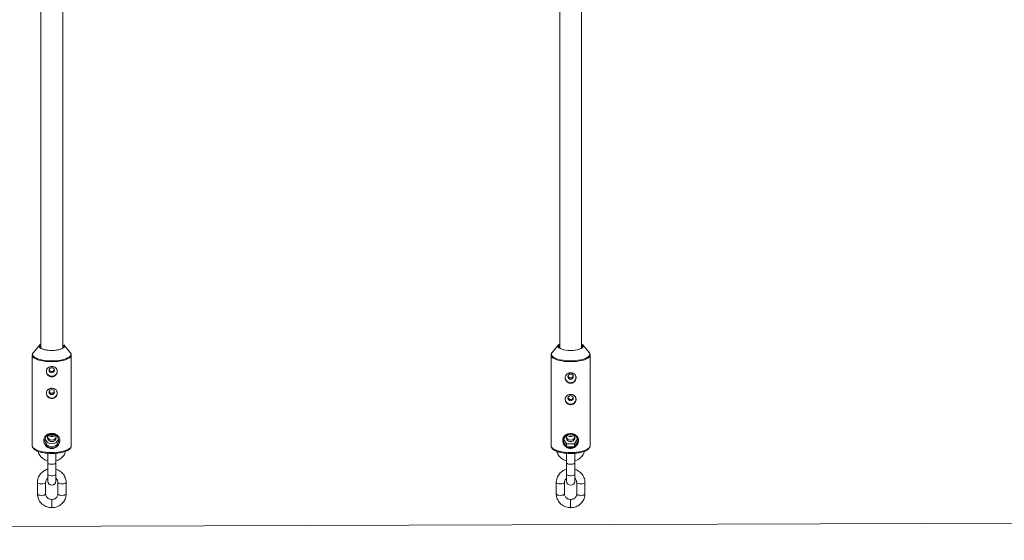
# Paper-space layout '_Vorderseite' of a CAD drawing. Units: millimetres. Extents: x -2940 to 2932, y -2089 to 2470.
# Drawn here: x 286 to 1008, y -1190 to -809 of the extents above; entities that cross this region are included whole.
import ezdxf

# ---------------------------------------------------------------- set-up
doc = ezdxf.new("R2010")
doc.units = ezdxf.units.MM

psp = doc.layouts.new('_Vorderseite')

# ---------------------------------------------------------------- linework, layer by layer
at = {"color": 7, "linetype": 'Continuous', "lineweight": 15}
for p, q in [((302, -791.54), (302, -1049.42)), ((318, -1049.42), (318, -791.54)), ((682, -791.54), (682, -1049.42)), ((698, -1049.42), (698, -791.54)), ((301.14, -1047.18), (296.49, -1052.58)), ((323.51, -1052.58), (318.86, -1047.18)), ((323.51, -1052.58), (323.44, -1052.49)), ((681.14, -1047.18), (676.49, -1052.58)), ((703.51, -1052.58), (698.86, -1047.18)), ((295.7, -1054.52), (295.7, -1121.1)), ((324.3, -1121.1), (324.3, -1054.52)), ((675.7, -1054.52), (675.7, -1121.1)), ((704.3, -1121.1), (704.3, -1054.52)), ((311.43, -1112.99), (308.57, -1112.99)), ((686.73, -1112.91), (684.2, -1117.02)), ((684.2, -1117.02), (687.1, -1121.74)), ((684.83, -1115.99), (687.1, -1119.69)), ((692.9, -1119.69), (695.17, -1115.99)), ((692.9, -1121.74), (695.8, -1117.02)), ((695.8, -1117.02), (693.33, -1113)), ((687.1, -1119.69), (687.1, -1121.74)), ((687.1, -1119.69), (692.9, -1119.69)), ((687.1, -1121.74), (692.9, -1121.74)), ((692.9, -1119.69), (692.9, -1121.74)), ((307, -1126.45), (307, -1146.92)), ((313, -1146.92), (313, -1126.44)), ((687, -1126.45), (687, -1146.93)), ((693, -1146.93), (693, -1126.46)), ((299.49, -1147.87), (299.49, -1156.35)), ((305.49, -1156.35), (305.49, -1147.87)), ((314.49, -1147.87), (314.49, -1156.35)), ((320.49, -1156.35), (320.49, -1147.87)), ((679.51, -1147.87), (679.51, -1156.35)), ((685.51, -1156.35), (685.51, -1147.87)), ((694.51, -1147.87), (694.51, -1156.35)), ((700.51, -1156.35), (700.51, -1147.87)), ((310, -1160.39), (309.98, -1160.39)), ((690.02, -1160.39), (690, -1160.39)), ((309.98, -1166.39), (310, -1166.39)), ((690, -1166.39), (690.02, -1166.39)), ((-2939.53, -1190.31), (2930.24, -1171.81))]:
    psp.add_line(p, q, dxfattribs=at)
at = {"color": 8, "linetype": 'Continuous', "lineweight": 15}
for p, q in [((309.98, -1166.39), (309.98, -1160.39)), ((310, -1166.39), (310, -1160.39)), ((690, -1160.39), (690, -1166.39)), ((690.02, -1160.39), (690.02, -1166.39))]:
    psp.add_line(p, q, dxfattribs=at)
at = {"color": 8, "linetype": 'Continuous', "lineweight": 15, "flags": 128}
for points in [[(296.49, -1052.58), (296.2, -1052.98), (295.92, -1053.75), (296.01, -1054.52), (296.47, -1055.28), (297.27, -1056.01), (298.4, -1056.68), (299.84, -1057.28), (301.54, -1057.79), (303.45, -1058.21), (305.54, -1058.51), (307.74, -1058.7), (310, -1058.76)], [(310, -1051.24), (308.2, -1051.18), (306.47, -1051), (304.87, -1050.7), (303.47, -1050.31), (302.32, -1049.83), (301.47, -1049.29), (300.94, -1048.69), (300.87, -1048.55)], [(319.14, -1048.53), (319.06, -1048.69), (318.53, -1049.29), (317.68, -1049.83), (316.53, -1050.31), (315.13, -1050.7), (313.53, -1051), (311.8, -1051.18), (310, -1051.24)], [(310, -1058.76), (312.26, -1058.7), (314.46, -1058.51), (316.55, -1058.21), (318.46, -1057.79), (320.16, -1057.28), (321.6, -1056.68), (322.73, -1056.01), (323.53, -1055.28), (323.99, -1054.52), (324.08, -1053.75), (323.8, -1052.98), (323.51, -1052.58)], [(676.49, -1052.58), (676.47, -1052.6), (676.01, -1053.36), (675.92, -1054.13), (676.2, -1054.9), (676.83, -1055.65), (677.8, -1056.35), (679.09, -1056.99), (680.66, -1057.55), (682.47, -1058.01), (684.48, -1058.37), (686.63, -1058.62), (688.87, -1058.74), (691.13, -1058.74), (693.37, -1058.62), (695.52, -1058.37), (697.53, -1058.01), (699.34, -1057.55), (700.91, -1056.99), (702.2, -1056.35), (703.17, -1055.65), (703.8, -1054.9), (704.08, -1054.13), (703.99, -1053.36), (703.53, -1052.6), (703.51, -1052.58)], [(699.15, -1048.51), (699.06, -1048.69), (698.53, -1049.29), (697.68, -1049.83), (696.53, -1050.31), (695.13, -1050.7), (693.53, -1051), (691.8, -1051.18), (690, -1051.24), (688.2, -1051.18), (686.47, -1051), (684.87, -1050.7), (683.47, -1050.31), (682.32, -1049.83), (681.47, -1049.29), (680.94, -1048.69), (680.87, -1048.55)], [(324.3, -1054.55), (324.12, -1055.28), (323.6, -1056.03), (322.74, -1056.74), (321.57, -1057.39), (320.11, -1057.97), (318.41, -1058.47), (316.49, -1058.87), (314.42, -1059.17), (312.24, -1059.35), (310, -1059.41), (307.76, -1059.35), (305.58, -1059.17), (303.51, -1058.87), (301.59, -1058.47), (299.89, -1057.97), (298.43, -1057.39), (297.26, -1056.74), (296.4, -1056.03), (295.88, -1055.28), (295.7, -1054.52)], [(690, -1059.41), (687.76, -1059.35), (685.58, -1059.17), (683.51, -1058.87), (681.59, -1058.47), (679.89, -1057.97), (678.43, -1057.39), (677.26, -1056.74), (676.4, -1056.03), (675.88, -1055.28), (675.7, -1054.52), (675.7, -1054.49)], [(704.3, -1054.51), (704.3, -1054.52), (704.12, -1055.28), (703.6, -1056.03), (702.74, -1056.74), (701.57, -1057.39), (700.11, -1057.97), (698.41, -1058.47), (696.49, -1058.87), (694.42, -1059.17), (692.24, -1059.35), (690, -1059.41)], [(295.7, -1121.1), (295.88, -1121.87), (296.4, -1122.61), (297.26, -1123.32), (298.43, -1123.98), (299.89, -1124.56), (301.59, -1125.06), (303.51, -1125.46), (305.58, -1125.75), (307.76, -1125.93), (310, -1125.99)], [(310, -1125.99), (312.24, -1125.93), (314.42, -1125.75), (316.49, -1125.46), (318.41, -1125.06), (320.11, -1124.56), (321.57, -1123.98), (322.74, -1123.32), (323.6, -1122.61), (324.12, -1121.87), (324.3, -1121.1)], [(675.7, -1121.1), (675.88, -1121.87), (676.4, -1122.61), (677.26, -1123.32), (678.43, -1123.98), (679.89, -1124.56), (681.59, -1125.06), (683.51, -1125.46), (685.58, -1125.75), (687.76, -1125.93), (690, -1125.99), (692.24, -1125.93), (694.42, -1125.75), (696.49, -1125.46), (698.41, -1125.06), (700.11, -1124.56), (701.57, -1123.98), (702.74, -1123.32), (703.6, -1122.61), (704.12, -1121.87), (704.3, -1121.1), (704.3, -1121.1)], [(313, -1133.52), (312.82, -1133.87), (312.3, -1134.18), (311.5, -1134.41), (310.52, -1134.53), (309.48, -1134.53), (308.5, -1134.41), (307.7, -1134.18), (307.18, -1133.87), (307, -1133.52), (307, -1133.52)], [(687, -1133.53), (687.18, -1133.88), (687.7, -1134.19), (688.5, -1134.41), (689.48, -1134.54), (690.52, -1134.54), (691.5, -1134.41), (692.3, -1134.19), (692.82, -1133.88), (693, -1133.53)], [(313, -1142), (312.82, -1142.35), (312.3, -1142.65), (311.5, -1142.88), (310.52, -1143.01), (309.48, -1143.01), (308.5, -1142.88), (307.7, -1142.65), (307.18, -1142.35), (307, -1142), (307, -1142)], [(687, -1142), (687.18, -1142.35), (687.7, -1142.66), (688.5, -1142.89), (689.48, -1143.01), (690.52, -1143.01), (691.5, -1142.89), (692.3, -1142.66), (692.82, -1142.35), (693, -1142)], [(299.49, -1147.87), (299.54, -1148.05), (299.89, -1148.39), (300.56, -1148.66), (301.46, -1148.84), (302.49, -1148.9)], [(302.49, -1148.9), (303.52, -1148.84), (304.42, -1148.66), (305.09, -1148.39), (305.44, -1148.05), (305.49, -1147.86)], [(317.49, -1148.9), (316.46, -1148.84), (315.56, -1148.66), (314.89, -1148.39), (314.54, -1148.05), (314.49, -1147.86)], [(320.49, -1147.87), (320.44, -1148.05), (320.09, -1148.39), (319.42, -1148.66), (318.52, -1148.84), (317.49, -1148.9)], [(685.51, -1147.88), (685.46, -1148.05), (685.11, -1148.39), (684.44, -1148.66), (683.54, -1148.84), (682.51, -1148.9), (681.48, -1148.84), (680.58, -1148.66), (679.91, -1148.39), (679.56, -1148.05), (679.51, -1147.87)], [(694.51, -1147.88), (694.56, -1148.05), (694.91, -1148.39), (695.58, -1148.66), (696.48, -1148.84), (697.51, -1148.9), (698.54, -1148.84), (699.44, -1148.66), (700.11, -1148.39), (700.46, -1148.05), (700.51, -1147.87)], [(299.49, -1156.35), (299.54, -1156.53), (299.89, -1156.86), (300.56, -1157.13), (301.46, -1157.31), (302.49, -1157.37)], [(302.49, -1157.37), (303.52, -1157.31), (304.42, -1157.13), (305.09, -1156.86), (305.44, -1156.53), (305.49, -1156.35)], [(317.49, -1157.37), (316.46, -1157.31), (315.56, -1157.13), (314.89, -1156.86), (314.54, -1156.53), (314.49, -1156.35)], [(320.49, -1156.35), (320.44, -1156.53), (320.09, -1156.86), (319.42, -1157.13), (318.52, -1157.31), (317.49, -1157.37)], [(685.51, -1156.35), (685.46, -1156.53), (685.11, -1156.86), (684.44, -1157.13), (683.54, -1157.31), (682.51, -1157.37), (681.48, -1157.31), (680.58, -1157.13), (679.91, -1156.86), (679.56, -1156.53), (679.51, -1156.35)], [(694.51, -1156.35), (694.56, -1156.53), (694.91, -1156.86), (695.58, -1157.13), (696.48, -1157.31), (697.51, -1157.37), (698.54, -1157.31), (699.44, -1157.13), (700.11, -1156.86), (700.46, -1156.53), (700.51, -1156.35)]]:
    psp.add_lwpolyline(points, dxfattribs=at)
at = {"color": 7, "linetype": 'Continuous', "lineweight": 15, "flags": 128}
for points in [[(300.87, -1048.55), (300.76, -1048.08), (300.94, -1047.46), (301.47, -1046.87), (302, -1046.5)], [(302, -1047.08), (301.84, -1047.22), (301.4, -1047.8), (301.31, -1048.4), (301.58, -1049), (302.19, -1049.56), (303.12, -1050.07), (304.33, -1050.51), (305.78, -1050.85), (307.4, -1051.09), (309.12, -1051.21), (310.88, -1051.21), (312.6, -1051.09), (314.22, -1050.85), (315.67, -1050.51), (316.88, -1050.07), (317.81, -1049.56), (318.42, -1049), (318.69, -1048.4), (318.6, -1047.8), (318.16, -1047.22), (318, -1047.08)], [(680.87, -1048.55), (680.76, -1048.08), (680.94, -1047.46), (681.47, -1046.87), (682, -1046.5)], [(682, -1047.08), (681.58, -1047.5), (681.31, -1048.1), (681.4, -1048.7), (681.84, -1049.28), (682.62, -1049.82), (683.69, -1050.3), (685.03, -1050.69), (686.57, -1050.98), (688.25, -1051.16), (690, -1051.23)], [(690, -1051.23), (691.75, -1051.16), (693.43, -1050.98), (694.97, -1050.69), (696.31, -1050.3), (697.38, -1049.82), (698.16, -1049.28), (698.6, -1048.7), (698.69, -1048.1), (698.42, -1047.5), (698, -1047.08)], [(698, -1046.5), (698.53, -1046.87), (699.06, -1047.46), (699.24, -1048.08), (699.15, -1048.51)], [(310, -1067.57), (310.77, -1067.42), (311.41, -1067.02), (311.85, -1066.41), (312, -1065.69), (311.85, -1064.97), (311.41, -1064.36), (310.77, -1063.95), (310, -1063.81), (309.23, -1063.95), (308.59, -1064.36), (308.15, -1064.97), (308, -1065.69), (308.15, -1066.41), (308.59, -1067.02), (309.23, -1067.42), (310, -1067.57)], [(688, -1070.39), (688.15, -1071.11), (688.59, -1071.71), (689.23, -1072.12), (690, -1072.27), (690.77, -1072.12), (691.41, -1071.71), (691.85, -1071.11), (692, -1070.39), (691.85, -1069.67), (691.41, -1069.06), (690.77, -1068.65), (690, -1068.51), (689.23, -1068.65), (688.59, -1069.06), (688.15, -1069.67), (688, -1070.39)], [(310, -1083.54), (310.77, -1083.4), (311.41, -1082.99), (311.85, -1082.38), (312, -1081.66), (311.85, -1080.94), (311.41, -1080.33), (310.77, -1079.93), (310, -1079.78), (309.23, -1079.93), (308.59, -1080.33), (308.15, -1080.94), (308, -1081.66), (308.15, -1082.38), (308.59, -1082.99), (309.23, -1083.4), (310, -1083.54)], [(688, -1086.17), (688.15, -1086.89), (688.59, -1087.5), (689.23, -1087.91), (690, -1088.05), (690.77, -1087.91), (691.41, -1087.5), (691.85, -1086.89), (692, -1086.17), (691.85, -1085.45), (691.41, -1084.84), (690.77, -1084.44), (690, -1084.29), (689.23, -1084.44), (688.59, -1084.84), (688.15, -1085.45), (688, -1086.17)], [(310, -1121.72), (311.35, -1121.55), (312.6, -1121.04), (313.65, -1120.23), (314.44, -1119.18), (314.9, -1117.98), (314.99, -1116.7), (314.71, -1115.45), (314.08, -1114.31), (313.16, -1113.38), (311.99, -1112.71), (310.68, -1112.37), (309.32, -1112.37), (308.01, -1112.71), (306.84, -1113.38), (305.92, -1114.31), (305.29, -1115.45), (305.01, -1116.7), (305.1, -1117.98), (305.56, -1119.18), (306.35, -1120.23), (307.4, -1121.04), (308.65, -1121.55), (310, -1121.72)], [(686.82, -1114.97), (687.01, -1115.99), (687.56, -1116.89), (688.41, -1117.56), (689.45, -1117.91), (690.55, -1117.91), (691.59, -1117.56), (692.44, -1116.89), (692.99, -1115.99), (693.18, -1114.97), (692.99, -1113.95), (692.44, -1113.05), (691.59, -1112.38), (691.43, -1112.3)], [(690, -1113.27), (688.91, -1113.09), (688.03, -1112.63)], [(690, -1112.96), (688.65, -1112.79), (688.06, -1112.6)], [(691.94, -1112.6), (691.35, -1112.79), (690, -1112.96)], [(691.97, -1112.63), (691.09, -1113.09), (690, -1113.27)]]:
    psp.add_lwpolyline(points, dxfattribs=at)
at = {"color": 7, "linetype": 'Continuous', "lineweight": 15}
for centre, radius, start, end in [((317.96, -1048.07), 1.26, 339.03945, 44.85552), ((309.87, -1066.25), 3.87, 181.58597, 271.97568), ((310.13, -1066.25), 3.87, 268.02432, 358.41403), ((690, -1070.87), 4, 182.60233, 357.39767), ((689.97, -1070.93), 3.92, 181.82893, 17.00061), ((309.87, -1082.22), 3.87, 181.58597, 271.97568), ((310.13, -1082.22), 3.87, 268.02432, 358.41403), ((690, -1086.66), 4, 182.60233, 357.39767), ((689.97, -1086.71), 3.92, 181.82893, 17.00061), ((309.83, -1116.83), 5.74, 181.90865, 271.65299), ((309.9, -1114.76), 4.95, 194.71398, 271.14199), ((309.85, -1115.02), 2.98, 131.65442, 272.97065), ((309.93, -1113.8), 3.13, 192.3976, 271.30712), ((310, -1111.06), 3.29, 220.11344, 319.88656), ((310, -1109.98), 3.33, 233.59905, 306.40095), ((310.19, -1115.03), 2.97, 266.37344, 50.02375), ((310.07, -1113.8), 3.13, 268.69288, 347.6024), ((310.11, -1114.78), 4.93, 268.66385, 345.48019), ((310.22, -1116.89), 5.68, 267.76634, 358.67201), ((689.6, -1116.95), 5.4, 180.72246, 242.41095), ((689.82, -1115.03), 3, 114.63519, 178.91149), ((690, -1113.78), 3.21, 192.22855, 347.77145), ((689.97, -1111.09), 3.24, 219.61445, 270.51026), ((690.03, -1111.09), 3.24, 269.48974, 320.38555), ((690.4, -1116.95), 5.4, 297.58905, 359.27754), ((690, -1116.36), 6.12, 241.69818, 298.30182), ((310, -1146.92), 3, 180, 0), ((690, -1146.93), 3, 180, 0)]:
    psp.add_arc(centre, radius, start, end, dxfattribs=at)
for points, knots in [([(296.61, -1052.48), (296.53, -1052.56), (296.2, -1052.86), (295.89, -1053.48), (295.67, -1054.13), (295.72, -1054.47), (295.72, -1054.53)], [0, 0, 0, 0, 0.137929, 0.543942, 0.923213, 1, 1, 1, 1]), ([(324.26, -1054.56), (324.27, -1054.39), (324.29, -1053.92), (324, -1053.19), (323.61, -1052.71), (323.42, -1052.48)], [0, 0, 0, 0, 0.222837, 0.614423, 1, 1, 1, 1]), ([(676.61, -1052.44), (676.4, -1052.69), (676.01, -1053.18), (675.72, -1053.9), (675.74, -1054.33), (675.74, -1054.47)], [0, 0, 0, 0, 0.41989, 0.809807, 1, 1, 1, 1]), ([(704.28, -1054.51), (704.26, -1054.26), (704.23, -1053.71), (703.88, -1053), (703.5, -1052.59), (703.33, -1052.41)], [0, 0, 0, 0, 0.316809, 0.699739, 1, 1, 1, 1]), ([(310, -1070.46), (309.73, -1070.46), (309.47, -1070.43), (308.96, -1070.32), (308.71, -1070.24), (308.22, -1070.04), (307.99, -1069.91), (307.56, -1069.61), (307.35, -1069.44), (306.99, -1069.07), (306.82, -1068.87), (306.53, -1068.44), (306.41, -1068.21), (306.21, -1067.74), (306.13, -1067.49), (306.03, -1067), (306, -1066.75), (306, -1066.26), (306.03, -1066.01), (306.13, -1065.54), (306.2, -1065.31), (306.41, -1064.87), (306.53, -1064.66), (306.82, -1064.28), (306.99, -1064.1), (307.36, -1063.78), (307.56, -1063.64), (307.99, -1063.39), (308.22, -1063.28), (308.71, -1063.11), (308.96, -1063.05), (309.47, -1062.96), (309.74, -1062.94), (310.26, -1062.94), (310.52, -1062.96), (311.04, -1063.05), (311.29, -1063.11), (311.77, -1063.28), (312.01, -1063.39), (312.44, -1063.64), (312.64, -1063.78), (313.01, -1064.1), (313.18, -1064.28), (313.47, -1064.66), (313.59, -1064.87), (313.79, -1065.31), (313.87, -1065.53), (313.97, -1066.01), (314, -1066.25), (314, -1066.75), (313.97, -1067), (313.87, -1067.49), (313.79, -1067.74), (313.59, -1068.21), (313.47, -1068.43), (313.18, -1068.87), (313.01, -1069.07), (312.65, -1069.44), (312.44, -1069.61), (312.01, -1069.91), (311.78, -1070.03), (311.3, -1070.24), (311.04, -1070.32), (310.53, -1070.43), (310.27, -1070.46), (310, -1070.46)], [0, 0, 0, 0, 0.03125, 0.03125, 0.0625, 0.0625, 0.09375, 0.09375, 0.125, 0.125, 0.15625, 0.15625, 0.1875, 0.1875, 0.21875, 0.21875, 0.25, 0.25, 0.28125, 0.28125, 0.3125, 0.3125, 0.34375, 0.34375, 0.375, 0.375, 0.40625, 0.40625, 0.4375, 0.4375, 0.46875, 0.46875, 0.5, 0.5, 0.53125, 0.53125, 0.5625, 0.5625, 0.59375, 0.59375, 0.625, 0.625, 0.65625, 0.65625, 0.6875, 0.6875, 0.71875, 0.71875, 0.75, 0.75, 0.78125, 0.78125, 0.8125, 0.8125, 0.84375, 0.84375, 0.875, 0.875, 0.90625, 0.90625, 0.9375, 0.9375, 0.96875, 0.96875, 1, 1, 1, 1]), ([(308.08, -1065.21), (308.08, -1065.23), (308.11, -1065.45), (308.37, -1065.86), (308.83, -1066.33), (309.42, -1066.61), (309.82, -1066.65), (310, -1066.66)], [0, 0, 0, 0, 0.021064, 0.2739, 0.532391, 0.79454, 1, 1, 1, 1]), ([(310, -1066.66), (310.22, -1066.64), (310.67, -1066.59), (311.25, -1066.25), (311.7, -1065.79), (311.84, -1065.41), (311.9, -1065.24)], [0, 0, 0, 0, 0.258518, 0.516879, 0.779327, 1, 1, 1, 1]), ([(686, -1071.2), (686, -1070.95), (686.03, -1070.71), (686.13, -1070.24), (686.21, -1070), (686.41, -1069.57), (686.53, -1069.36), (686.82, -1068.98), (686.99, -1068.8), (687.36, -1068.48), (687.56, -1068.34), (687.99, -1068.09), (688.22, -1067.98), (688.7, -1067.81), (688.96, -1067.75), (689.47, -1067.66), (689.74, -1067.64), (690.26, -1067.64), (690.53, -1067.66), (691.04, -1067.75), (691.29, -1067.81), (691.78, -1067.98), (692.01, -1068.09), (692.44, -1068.34), (692.64, -1068.48), (693.01, -1068.8), (693.18, -1068.98), (693.47, -1069.36), (693.59, -1069.57), (693.79, -1070), (693.87, -1070.23), (693.97, -1070.71), (694, -1070.95), (694, -1071.44), (693.97, -1071.69), (693.87, -1072.19), (693.79, -1072.43), (693.59, -1072.9), (693.47, -1073.14), (693.18, -1073.57), (693.01, -1073.77), (692.65, -1074.14), (692.44, -1074.31), (692.01, -1074.61), (691.78, -1074.73), (691.29, -1074.94), (691.04, -1075.02), (690.53, -1075.13), (690.27, -1075.15), (689.74, -1075.15), (689.48, -1075.13), (688.96, -1075.02), (688.71, -1074.94), (688.22, -1074.74), (688, -1074.61), (687.56, -1074.31), (687.36, -1074.14), (686.99, -1073.77), (686.82, -1073.57), (686.53, -1073.14), (686.41, -1072.91), (686.21, -1072.44), (686.13, -1072.19), (686.03, -1071.7), (686, -1071.45), (686, -1071.2)], [0, 0, 0, 0, 0.03125, 0.03125, 0.0625, 0.0625, 0.09375, 0.09375, 0.125, 0.125, 0.15625, 0.15625, 0.1875, 0.1875, 0.21875, 0.21875, 0.25, 0.25, 0.28125, 0.28125, 0.3125, 0.3125, 0.34375, 0.34375, 0.375, 0.375, 0.40625, 0.40625, 0.4375, 0.4375, 0.46875, 0.46875, 0.5, 0.5, 0.53125, 0.53125, 0.5625, 0.5625, 0.59375, 0.59375, 0.625, 0.625, 0.65625, 0.65625, 0.6875, 0.6875, 0.71875, 0.71875, 0.75, 0.75, 0.78125, 0.78125, 0.8125, 0.8125, 0.84375, 0.84375, 0.875, 0.875, 0.90625, 0.90625, 0.9375, 0.9375, 0.96875, 0.96875, 1, 1, 1, 1]), ([(688.08, -1069.87), (688.09, -1069.92), (688.13, -1070.18), (688.41, -1070.61), (688.89, -1071.07), (689.53, -1071.34), (690.21, -1071.39), (690.86, -1071.2), (691.4, -1070.82), (691.78, -1070.37), (691.86, -1070.04), (691.9, -1069.92)], [0, 0, 0, 0, 0.031851, 0.158423, 0.287118, 0.417284, 0.545189, 0.670711, 0.797255, 0.926696, 1, 1, 1, 1]), ([(310, -1086.43), (309.73, -1086.43), (309.47, -1086.4), (308.96, -1086.3), (308.71, -1086.22), (308.22, -1086.01), (307.99, -1085.88), (307.56, -1085.59), (307.35, -1085.42), (306.99, -1085.05), (306.82, -1084.85), (306.53, -1084.41), (306.41, -1084.18), (306.21, -1083.71), (306.13, -1083.47), (306.03, -1082.97), (306, -1082.73), (306, -1082.23), (306.03, -1081.98), (306.13, -1081.51), (306.2, -1081.28), (306.41, -1080.85), (306.53, -1080.64), (306.82, -1080.26), (306.99, -1080.08), (307.36, -1079.76), (307.56, -1079.61), (307.99, -1079.36), (308.22, -1079.26), (308.71, -1079.09), (308.96, -1079.02), (309.47, -1078.93), (309.74, -1078.91), (310.26, -1078.91), (310.52, -1078.93), (311.04, -1079.02), (311.29, -1079.09), (311.77, -1079.26), (312.01, -1079.36), (312.44, -1079.61), (312.64, -1079.75), (313.01, -1080.08), (313.18, -1080.25), (313.47, -1080.64), (313.59, -1080.84), (313.79, -1081.28), (313.87, -1081.51), (313.97, -1081.98), (314, -1082.23), (314, -1082.72), (313.97, -1082.97), (313.87, -1083.46), (313.79, -1083.71), (313.59, -1084.18), (313.47, -1084.41), (313.18, -1084.84), (313.01, -1085.05), (312.65, -1085.42), (312.44, -1085.59), (312.01, -1085.88), (311.78, -1086.01), (311.3, -1086.22), (311.04, -1086.3), (310.53, -1086.4), (310.27, -1086.43), (310, -1086.43)], [0, 0, 0, 0, 0.03125, 0.03125, 0.0625, 0.0625, 0.09375, 0.09375, 0.125, 0.125, 0.15625, 0.15625, 0.1875, 0.1875, 0.21875, 0.21875, 0.25, 0.25, 0.28125, 0.28125, 0.3125, 0.3125, 0.34375, 0.34375, 0.375, 0.375, 0.40625, 0.40625, 0.4375, 0.4375, 0.46875, 0.46875, 0.5, 0.5, 0.53125, 0.53125, 0.5625, 0.5625, 0.59375, 0.59375, 0.625, 0.625, 0.65625, 0.65625, 0.6875, 0.6875, 0.71875, 0.71875, 0.75, 0.75, 0.78125, 0.78125, 0.8125, 0.8125, 0.84375, 0.84375, 0.875, 0.875, 0.90625, 0.90625, 0.9375, 0.9375, 0.96875, 0.96875, 1, 1, 1, 1]), ([(308.08, -1081.19), (308.08, -1081.21), (308.11, -1081.43), (308.37, -1081.83), (308.83, -1082.3), (309.42, -1082.59), (309.82, -1082.62), (310, -1082.64)], [0, 0, 0, 0, 0.021064, 0.2739, 0.532391, 0.79454, 1, 1, 1, 1]), ([(310, -1082.64), (310.22, -1082.61), (310.67, -1082.57), (311.25, -1082.23), (311.7, -1081.77), (311.84, -1081.39), (311.9, -1081.22)], [0, 0, 0, 0, 0.258518, 0.516879, 0.779327, 1, 1, 1, 1]), ([(686, -1086.99), (686, -1086.74), (686.03, -1086.49), (686.13, -1086.02), (686.21, -1085.79), (686.41, -1085.35), (686.53, -1085.15), (686.82, -1084.77), (686.99, -1084.59), (687.36, -1084.27), (687.56, -1084.12), (687.99, -1083.87), (688.22, -1083.77), (688.7, -1083.6), (688.96, -1083.53), (689.47, -1083.44), (689.74, -1083.42), (690.26, -1083.42), (690.53, -1083.45), (691.04, -1083.53), (691.29, -1083.6), (691.78, -1083.77), (692.01, -1083.87), (692.44, -1084.12), (692.64, -1084.27), (693.01, -1084.59), (693.18, -1084.76), (693.47, -1085.15), (693.59, -1085.36), (693.79, -1085.79), (693.87, -1086.02), (693.97, -1086.49), (694, -1086.74), (694, -1087.23), (693.97, -1087.48), (693.87, -1087.98), (693.79, -1088.22), (693.59, -1088.69), (693.47, -1088.92), (693.18, -1089.35), (693.01, -1089.55), (692.65, -1089.93), (692.44, -1090.1), (692.01, -1090.39), (691.78, -1090.52), (691.29, -1090.73), (691.04, -1090.81), (690.53, -1090.91), (690.27, -1090.94), (689.74, -1090.94), (689.48, -1090.91), (688.96, -1090.81), (688.71, -1090.73), (688.22, -1090.52), (688, -1090.4), (687.56, -1090.1), (687.36, -1089.93), (686.99, -1089.56), (686.82, -1089.36), (686.53, -1088.92), (686.41, -1088.7), (686.21, -1088.23), (686.13, -1087.98), (686.03, -1087.48), (686, -1087.24), (686, -1086.99)], [0, 0, 0, 0, 0.03125, 0.03125, 0.0625, 0.0625, 0.09375, 0.09375, 0.125, 0.125, 0.15625, 0.15625, 0.1875, 0.1875, 0.21875, 0.21875, 0.25, 0.25, 0.28125, 0.28125, 0.3125, 0.3125, 0.34375, 0.34375, 0.375, 0.375, 0.40625, 0.40625, 0.4375, 0.4375, 0.46875, 0.46875, 0.5, 0.5, 0.53125, 0.53125, 0.5625, 0.5625, 0.59375, 0.59375, 0.625, 0.625, 0.65625, 0.65625, 0.6875, 0.6875, 0.71875, 0.71875, 0.75, 0.75, 0.78125, 0.78125, 0.8125, 0.8125, 0.84375, 0.84375, 0.875, 0.875, 0.90625, 0.90625, 0.9375, 0.9375, 0.96875, 0.96875, 1, 1, 1, 1]), ([(688.08, -1085.65), (688.09, -1085.7), (688.13, -1085.96), (688.41, -1086.4), (688.89, -1086.86), (689.53, -1087.13), (690.21, -1087.17), (690.86, -1086.99), (691.4, -1086.61), (691.78, -1086.15), (691.86, -1085.82), (691.9, -1085.7)], [0, 0, 0, 0, 0.031851, 0.158423, 0.287118, 0.417284, 0.545189, 0.670711, 0.797255, 0.926696, 1, 1, 1, 1]), ([(310, -1123.08), (309.61, -1123.08), (309.22, -1123.04), (308.46, -1122.87), (308.08, -1122.75), (307.37, -1122.43), (307.03, -1122.23), (306.55, -1121.89), (306.4, -1121.77), (306.1, -1121.51), (305.96, -1121.38), (305.56, -1120.96), (305.31, -1120.65), (304.89, -1120), (304.7, -1119.66), (304.48, -1119.13), (304.42, -1118.95), (304.3, -1118.58), (304.25, -1118.4), (304.14, -1117.84), (304.1, -1117.47), (304.1, -1116.74), (304.14, -1116.37), (304.29, -1115.68), (304.4, -1115.35), (304.7, -1114.72), (304.88, -1114.42), (305.31, -1113.88), (305.56, -1113.63), (306.1, -1113.18), (306.39, -1112.98), (306.87, -1112.71), (307.03, -1112.63), (307.37, -1112.48), (307.55, -1112.42), (308.08, -1112.24), (308.45, -1112.15), (309.22, -1112.02), (309.6, -1111.99), (310.19, -1111.99), (310.38, -1112), (310.77, -1112.03), (310.97, -1112.05), (311.54, -1112.14), (311.91, -1112.23), (312.45, -1112.41), (312.62, -1112.48), (312.96, -1112.63), (313.13, -1112.71), (313.6, -1112.97), (313.9, -1113.17), (314.44, -1113.63), (314.68, -1113.88), (315, -1114.28), (315.1, -1114.42), (315.29, -1114.72), (315.37, -1114.87), (315.59, -1115.34), (315.71, -1115.67), (315.86, -1116.36), (315.9, -1116.73), (315.9, -1117.46), (315.86, -1117.83), (315.71, -1118.58), (315.59, -1118.94), (315.3, -1119.65), (315.11, -1120), (314.69, -1120.65), (314.45, -1120.95), (314.04, -1121.38), (313.9, -1121.52), (313.6, -1121.77), (313.45, -1121.89), (312.97, -1122.23), (312.64, -1122.43), (311.92, -1122.75), (311.55, -1122.87), (310.98, -1122.99), (310.78, -1123.03), (310.4, -1123.07), (310.2, -1123.08), (310, -1123.08)], [0, 0, 0, 0, 0.03125, 0.03125, 0.0625, 0.0625, 0.09375, 0.09375, 0.109375, 0.109375, 0.125, 0.125, 0.15625, 0.15625, 0.1875, 0.1875, 0.203125, 0.203125, 0.21875, 0.21875, 0.25, 0.25, 0.28125, 0.28125, 0.3125, 0.3125, 0.34375, 0.34375, 0.375, 0.375, 0.40625, 0.40625, 0.421875, 0.421875, 0.4375, 0.4375, 0.46875, 0.46875, 0.5, 0.5, 0.515625, 0.515625, 0.53125, 0.53125, 0.5625, 0.5625, 0.578125, 0.578125, 0.59375, 0.59375, 0.625, 0.625, 0.65625, 0.65625, 0.671875, 0.671875, 0.6875, 0.6875, 0.71875, 0.71875, 0.75, 0.75, 0.78125, 0.78125, 0.8125, 0.8125, 0.84375, 0.84375, 0.875, 0.875, 0.890625, 0.890625, 0.90625, 0.90625, 0.9375, 0.9375, 0.96875, 0.96875, 0.984375, 0.984375, 1, 1, 1, 1]), ([(684.2, -1117.11), (684.2, -1116.75), (684.24, -1116.4), (684.39, -1115.72), (684.5, -1115.39), (684.79, -1114.77), (684.97, -1114.48), (685.29, -1114.08), (685.4, -1113.95), (685.64, -1113.7), (685.77, -1113.59), (686.16, -1113.25), (686.45, -1113.06), (687.08, -1112.71), (687.41, -1112.56), (687.94, -1112.39), (688.12, -1112.33), (688.48, -1112.24), (688.67, -1112.21), (689.23, -1112.11), (689.61, -1112.08), (690.38, -1112.08), (690.77, -1112.11), (691.51, -1112.23), (691.88, -1112.32), (692.59, -1112.56), (692.92, -1112.71), (693.54, -1113.05), (693.84, -1113.25), (694.37, -1113.7), (694.6, -1113.94), (694.92, -1114.34), (695.02, -1114.48), (695.2, -1114.77), (695.28, -1114.92), (695.5, -1115.38), (695.61, -1115.71), (695.76, -1116.4), (695.8, -1116.75), (695.8, -1117.29), (695.79, -1117.47), (695.75, -1117.83), (695.72, -1118.02), (695.61, -1118.56), (695.5, -1118.92), (695.28, -1119.45), (695.2, -1119.62), (695.02, -1119.96), (694.92, -1120.12), (694.61, -1120.6), (694.37, -1120.9), (693.84, -1121.46), (693.55, -1121.71), (693.08, -1122.04), (692.92, -1122.14), (692.58, -1122.34), (692.41, -1122.42), (691.89, -1122.66), (691.52, -1122.78), (690.77, -1122.94), (690.39, -1122.98), (689.62, -1122.98), (689.24, -1122.94), (688.48, -1122.78), (688.12, -1122.66), (687.42, -1122.35), (687.08, -1122.16), (686.45, -1121.71), (686.17, -1121.46), (685.77, -1121.04), (685.64, -1120.9), (685.4, -1120.6), (685.29, -1120.44), (684.97, -1119.97), (684.8, -1119.63), (684.5, -1118.93), (684.39, -1118.57), (684.24, -1117.85), (684.2, -1117.48), (684.2, -1117.11)], [0, 0, 0, 0, 0.03125, 0.03125, 0.0625, 0.0625, 0.09375, 0.09375, 0.109375, 0.109375, 0.125, 0.125, 0.15625, 0.15625, 0.1875, 0.1875, 0.203125, 0.203125, 0.21875, 0.21875, 0.25, 0.25, 0.28125, 0.28125, 0.3125, 0.3125, 0.34375, 0.34375, 0.375, 0.375, 0.40625, 0.40625, 0.421875, 0.421875, 0.4375, 0.4375, 0.46875, 0.46875, 0.5, 0.5, 0.515625, 0.515625, 0.53125, 0.53125, 0.5625, 0.5625, 0.578125, 0.578125, 0.59375, 0.59375, 0.625, 0.625, 0.65625, 0.65625, 0.671875, 0.671875, 0.6875, 0.6875, 0.71875, 0.71875, 0.75, 0.75, 0.78125, 0.78125, 0.8125, 0.8125, 0.84375, 0.84375, 0.875, 0.875, 0.890625, 0.890625, 0.90625, 0.90625, 0.9375, 0.9375, 0.96875, 0.96875, 1, 1, 1, 1]), ([(295.74, -1121.12), (295.74, -1121.27), (295.71, -1121.72), (296.02, -1122.44), (296.59, -1123.21), (297.44, -1123.93), (298.58, -1124.6), (300.01, -1125.2), (301.65, -1125.7), (303.47, -1126.1), (305.42, -1126.4), (307.43, -1126.58), (308.97, -1126.64), (309.82, -1126.65), (310, -1126.65)], [0, 0, 0, 0, 0.040454, 0.120846, 0.203232, 0.293962, 0.392438, 0.492693, 0.591715, 0.689635, 0.786831, 0.883592, 0.975015, 1, 1, 1, 1]), ([(310, -1126.65), (310.37, -1126.65), (311.43, -1126.64), (313.19, -1126.54), (315.2, -1126.32), (317.1, -1125.99), (318.86, -1125.56), (320.42, -1125.04), (321.78, -1124.42), (322.86, -1123.71), (323.65, -1122.95), (324.12, -1122.14), (324.33, -1121.49), (324.28, -1121.14), (324.27, -1121.08)], [0, 0, 0, 0, 0.0504954, 0.146595, 0.2428637, 0.33938, 0.4363339, 0.5339995, 0.6327874, 0.733243, 0.8246145, 0.9069453, 0.9838535, 1, 1, 1, 1]), ([(675.73, -1121.12), (675.74, -1121.36), (675.76, -1121.91), (676.17, -1122.69), (676.82, -1123.44), (677.76, -1124.15), (679, -1124.8), (680.5, -1125.37), (682.2, -1125.84), (684.07, -1126.21), (686.05, -1126.47), (688.12, -1126.62), (690.22, -1126.66), (691.85, -1126.63), (692.74, -1126.55), (692.95, -1126.53)], [0, 0, 0, 0, 0.057794, 0.128265, 0.202689, 0.285052, 0.372808, 0.460736, 0.547538, 0.633476, 0.718867, 0.803936, 0.888845, 0.973717, 1, 1, 1, 1]), ([(692.95, -1126.53), (693.42, -1126.49), (694.58, -1126.4), (696.32, -1126.14), (698.14, -1125.75), (699.79, -1125.27), (701.24, -1124.69), (702.46, -1124.01), (703.38, -1123.25), (703.98, -1122.44), (704.29, -1121.7), (704.27, -1121.25), (704.26, -1121.08)], [0, 0, 0, 0, 0.07693, 0.188549, 0.300574, 0.413274, 0.527054, 0.642492, 0.760125, 0.85916, 0.949717, 1, 1, 1, 1]), ([(299.88, -1125.12), (299.9, -1125.18), (300.02, -1125.82), (300.55, -1126.96), (301.47, -1128.46), (302.67, -1129.77), (304.09, -1130.87), (305.54, -1131.67), (306.56, -1131.98), (307, -1132.11)], [0, 0, 0, 0, 0.020425, 0.189679, 0.359097, 0.52891, 0.699268, 0.870238, 1, 1, 1, 1]), ([(313, -1132.14), (313.55, -1131.96), (314.69, -1131.58), (316.24, -1130.66), (317.63, -1129.51), (318.78, -1128.13), (319.65, -1126.65), (319.98, -1125.6), (320.14, -1125.11)], [0, 0, 0, 0, 0.164561, 0.336828, 0.508832, 0.680382, 0.851328, 1, 1, 1, 1]), ([(679.86, -1125.09), (679.87, -1125.17), (680, -1125.82), (680.53, -1126.96), (681.45, -1128.46), (682.65, -1129.77), (684.07, -1130.87), (685.53, -1131.68), (686.55, -1131.98), (687, -1132.12)], [0, 0, 0, 0, 0.022527, 0.191074, 0.359785, 0.528889, 0.698536, 0.868792, 1, 1, 1, 1]), ([(693, -1132.13), (693.55, -1131.95), (694.67, -1131.58), (696.22, -1130.66), (697.61, -1129.51), (698.76, -1128.13), (699.63, -1126.65), (699.96, -1125.6), (700.12, -1125.11)], [0, 0, 0, 0, 0.162916, 0.335573, 0.507966, 0.679904, 0.851237, 1, 1, 1, 1]), ([(307, -1138.25), (306.45, -1138.44), (305.31, -1138.81), (303.76, -1139.73), (302.37, -1140.89), (301.21, -1142.26), (300.33, -1143.81), (299.74, -1145.48), (299.51, -1146.86), (299.49, -1147.66), (299.49, -1147.87)], [0, 0, 0, 0, 0.131234, 0.268613, 0.405782, 0.54259, 0.678915, 0.814697, 0.949956, 1, 1, 1, 1]), ([(320.49, -1147.87), (320.48, -1147.51), (320.45, -1146.56), (320.12, -1145.06), (319.47, -1143.43), (318.52, -1141.93), (317.33, -1140.62), (315.91, -1139.52), (314.46, -1138.72), (313.44, -1138.41), (313, -1138.28)], [0, 0, 0, 0, 0.085107, 0.219884, 0.354675, 0.489597, 0.624832, 0.760503, 0.89666, 1, 1, 1, 1]), ([(687, -1138.26), (686.45, -1138.44), (685.33, -1138.81), (683.78, -1139.73), (682.39, -1140.89), (681.23, -1142.26), (680.35, -1143.81), (679.76, -1145.48), (679.53, -1146.86), (679.51, -1147.66), (679.51, -1147.87)], [0, 0, 0, 0, 0.129837, 0.2674374, 0.4048267, 0.5418543, 0.6783988, 0.8143989, 0.9498758, 1, 1, 1, 1]), ([(700.51, -1147.87), (700.5, -1147.51), (700.47, -1146.56), (700.14, -1145.06), (699.49, -1143.43), (698.54, -1141.93), (697.35, -1140.62), (695.93, -1139.52), (694.47, -1138.71), (693.45, -1138.41), (693, -1138.28)], [0, 0, 0, 0, 0.084972, 0.219535, 0.354112, 0.488819, 0.62384, 0.759295, 0.895237, 1, 1, 1, 1]), ([(305.49, -1147.87), (305.49, -1147.73), (305.51, -1147.24), (305.75, -1146.41), (306.26, -1145.52), (306.78, -1145.08), (307, -1144.89)], [0, 0, 0, 0, 0.12511, 0.44776, 0.766922, 1, 1, 1, 1]), ([(313, -1144.91), (313.16, -1145.04), (313.62, -1145.4), (314.11, -1146.17), (314.44, -1147.05), (314.48, -1147.63), (314.49, -1147.87)], [0, 0, 0, 0, 0.167188, 0.469724, 0.779678, 1, 1, 1, 1]), ([(685.51, -1147.87), (685.51, -1147.73), (685.53, -1147.24), (685.77, -1146.41), (686.27, -1145.52), (686.79, -1145.09), (687, -1144.91)], [0, 0, 0, 0, 0.126049, 0.45112, 0.772678, 1, 1, 1, 1]), ([(693, -1144.9), (693.17, -1145.03), (693.63, -1145.39), (694.13, -1146.17), (694.46, -1147.05), (694.5, -1147.63), (694.51, -1147.87)], [0, 0, 0, 0, 0.173115, 0.473498, 0.781246, 1, 1, 1, 1]), ([(299.49, -1156.35), (299.5, -1156.71), (299.53, -1157.66), (299.86, -1159.17), (300.51, -1160.79), (301.46, -1162.29), (302.65, -1163.6), (304.07, -1164.7), (305.66, -1165.55), (307.39, -1166.13), (308.85, -1166.36), (309.72, -1166.38), (309.98, -1166.39)], [0, 0, 0, 0, 0.069247, 0.178907, 0.288578, 0.398356, 0.50839, 0.618777, 0.72956, 0.840732, 0.952249, 1, 1, 1, 1]), ([(309.98, -1160.39), (309.81, -1160.38), (309.26, -1160.36), (308.33, -1160.15), (307.31, -1159.65), (306.47, -1158.93), (305.86, -1158.05), (305.54, -1157.17), (305.5, -1156.59), (305.49, -1156.35)], [0, 0, 0, 0, 0.068931, 0.228464, 0.38846, 0.549581, 0.713205, 0.880841, 1, 1, 1, 1]), ([(314.49, -1156.35), (314.49, -1156.49), (314.47, -1156.98), (314.24, -1157.81), (313.66, -1158.77), (312.82, -1159.55), (311.78, -1160.1), (310.81, -1160.36), (310.21, -1160.38), (310, -1160.39)], [0, 0, 0, 0, 0.068223, 0.244164, 0.418204, 0.587545, 0.752615, 0.91481, 1, 1, 1, 1]), ([(310, -1166.39), (310.37, -1166.38), (311.35, -1166.35), (312.92, -1166.04), (314.64, -1165.41), (316.22, -1164.5), (317.61, -1163.33), (318.77, -1161.96), (319.65, -1160.41), (320.24, -1158.74), (320.47, -1157.36), (320.49, -1156.56), (320.49, -1156.35)], [0, 0, 0, 0, 0.067704, 0.179606, 0.291664, 0.403674, 0.515513, 0.627057, 0.738208, 0.848916, 0.959198, 1, 1, 1, 1]), ([(679.51, -1156.35), (679.52, -1156.71), (679.55, -1157.66), (679.88, -1159.17), (680.53, -1160.79), (681.48, -1162.29), (682.67, -1163.6), (684.09, -1164.7), (685.68, -1165.55), (687.41, -1166.13), (688.87, -1166.36), (689.74, -1166.38), (690, -1166.39)], [0, 0, 0, 0, 0.069247, 0.178907, 0.288578, 0.398356, 0.50839, 0.618777, 0.72956, 0.840732, 0.952249, 1, 1, 1, 1]), ([(690, -1160.39), (689.83, -1160.38), (689.28, -1160.36), (688.35, -1160.15), (687.33, -1159.65), (686.49, -1158.93), (685.88, -1158.05), (685.56, -1157.17), (685.52, -1156.59), (685.51, -1156.35)], [0, 0, 0, 0, 0.068931, 0.228464, 0.38846, 0.549581, 0.713205, 0.880841, 1, 1, 1, 1]), ([(690.02, -1166.39), (690.39, -1166.38), (691.37, -1166.35), (692.94, -1166.04), (694.66, -1165.41), (696.24, -1164.5), (697.63, -1163.33), (698.79, -1161.96), (699.67, -1160.41), (700.26, -1158.74), (700.49, -1157.36), (700.51, -1156.56), (700.51, -1156.35)], [0, 0, 0, 0, 0.067704, 0.179606, 0.291664, 0.403674, 0.515513, 0.627057, 0.738208, 0.848916, 0.959198, 1, 1, 1, 1]), ([(694.51, -1156.35), (694.51, -1156.49), (694.49, -1156.98), (694.26, -1157.81), (693.68, -1158.77), (692.84, -1159.55), (691.8, -1160.1), (690.83, -1160.36), (690.23, -1160.38), (690.02, -1160.39)], [0, 0, 0, 0, 0.068223, 0.244164, 0.418204, 0.587545, 0.752615, 0.91481, 1, 1, 1, 1])]:
    psp.add_open_spline(points, degree=3, knots=knots, dxfattribs=at)

doc.saveas('drawing.dxf')
